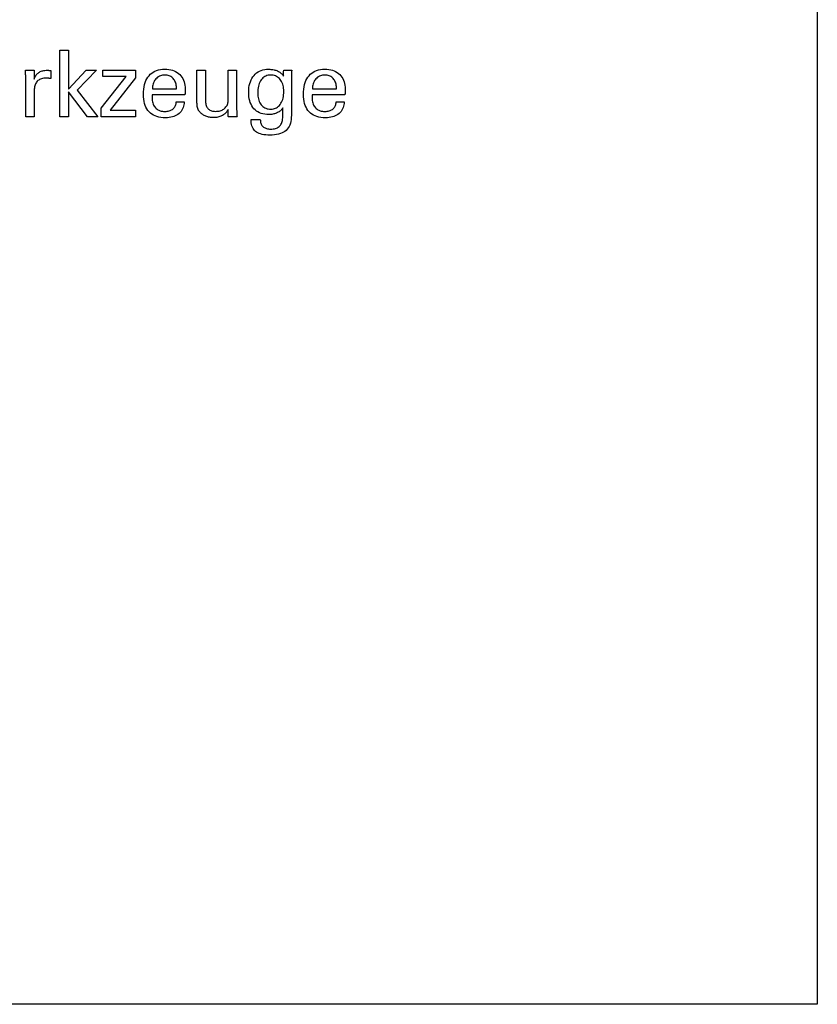
# Model space of a CAD drawing. Extents: x -537 to -250, y 20 to 217.
# Drawn here: x -285 to -250, y 20 to 64 of the extents above; entities that cross this region are included whole.
import ezdxf

# ---------------------------------------------------------------- set-up
doc = ezdxf.new("R2010")
doc.units = 0
doc.layers.add('CK_LEVEL_1', color=7, linetype='CONTINUOUS')

msp = doc.modelspace()

# ---------------------------------------------------------------- linework, layer by layer
at = {"layer": 'CK_LEVEL_1', "color": 6, "linetype": 'CONTINUOUS'}
msp.add_polyline3d([(-537.425, 216.957, 0), (-250.055, 216.957, 0), (-250.055, 20.33, 0), (-537.425, 20.33, 0), (-537.425, 216.957, 0)], dxfattribs=at)
at = {"layer": 'CK_LEVEL_1', "color": 1, "linetype": 'CONTINUOUS'}
for points in [[(-283.062, 59.442, 0), (-283.44, 59.442, 0), (-283.44, 62.375, 0), (-283.062, 62.375, 0), (-283.062, 60.651, 0), (-282.288, 61.491, 0), (-281.827, 61.491, 0), (-282.678, 60.607, 0), (-281.767, 59.442, 0), (-282.23, 59.442, 0), (-283.062, 60.537, 0), (-283.062, 59.442, 0), (-283.062, 59.442, 0)], [(-284.948, 59.442, 0), (-284.948, 59.501, 0), (-284.948, 59.659, 0), (-284.948, 59.888, 0), (-284.948, 60.16, 0), (-284.948, 60.446, 0), (-284.948, 60.718, 0), (-284.948, 60.947, 0), (-284.948, 61.105, 0), (-284.948, 61.164, 0), (-284.948, 61.186, 0), (-284.948, 61.208, 0), (-284.948, 61.229, 0), (-284.948, 61.249, 0), (-284.948, 61.268, 0), (-284.949, 61.287, 0), (-284.949, 61.305, 0), (-284.95, 61.322, 0), (-284.95, 61.339, 0), (-284.951, 61.355, 0), (-284.952, 61.372, 0), (-284.953, 61.388, 0), (-284.953, 61.404, 0), (-284.954, 61.421, 0), (-284.956, 61.437, 0), (-284.957, 61.454, 0), (-284.958, 61.47, 0), (-284.959, 61.486, 0), (-284.946, 61.486, 0), (-284.912, 61.486, 0), (-284.861, 61.486, 0), (-284.802, 61.486, 0), (-284.739, 61.486, 0), (-284.679, 61.486, 0), (-284.629, 61.486, 0), (-284.594, 61.486, 0), (-284.581, 61.486, 0), (-284.581, 61.473, 0), (-284.58, 61.437, 0), (-284.579, 61.385, 0), (-284.578, 61.323, 0), (-284.576, 61.258, 0), (-284.575, 61.196, 0), (-284.574, 61.144, 0), (-284.573, 61.108, 0), (-284.573, 61.095, 0), (-284.56, 61.137, 0), (-284.544, 61.176, 0), (-284.526, 61.214, 0), (-284.506, 61.249, 0), (-284.484, 61.281, 0), (-284.459, 61.311, 0), (-284.433, 61.339, 0), (-284.404, 61.365, 0), (-284.374, 61.388, 0), (-284.34, 61.409, 0), (-284.305, 61.427, 0), (-284.268, 61.443, 0), (-284.228, 61.456, 0), (-284.187, 61.467, 0), (-284.143, 61.475, 0), (-284.097, 61.481, 0), (-284.049, 61.485, 0), (-283.999, 61.486, 0), (-283.989, 61.486, 0), (-283.98, 61.486, 0), (-283.971, 61.486, 0), (-283.962, 61.486, 0), (-283.953, 61.485, 0), (-283.944, 61.485, 0), (-283.935, 61.485, 0), (-283.927, 61.484, 0), (-283.918, 61.484, 0), (-283.909, 61.483, 0), (-283.901, 61.482, 0), (-283.893, 61.481, 0), (-283.884, 61.48, 0), (-283.876, 61.478, 0), (-283.868, 61.477, 0), (-283.859, 61.475, 0), (-283.851, 61.474, 0), (-283.843, 61.472, 0), (-283.843, 61.46, 0), (-283.843, 61.427, 0), (-283.843, 61.381, 0), (-283.843, 61.325, 0), (-283.843, 61.267, 0), (-283.843, 61.211, 0), (-283.843, 61.165, 0), (-283.843, 61.132, 0), (-283.843, 61.12, 0), (-283.857, 61.123, 0), (-283.871, 61.125, 0), (-283.884, 61.128, 0), (-283.896, 61.13, 0), (-283.909, 61.132, 0), (-283.921, 61.133, 0), (-283.933, 61.135, 0), (-283.945, 61.136, 0), (-283.957, 61.138, 0), (-283.968, 61.139, 0), (-283.979, 61.14, 0), (-283.99, 61.141, 0), (-284.001, 61.142, 0), (-284.011, 61.143, 0), (-284.021, 61.143, 0), (-284.031, 61.144, 0), (-284.04, 61.144, 0), (-284.049, 61.144, 0), (-284.104, 61.142, 0), (-284.155, 61.137, 0), (-284.204, 61.128, 0), (-284.25, 61.116, 0), (-284.293, 61.1, 0), (-284.333, 61.08, 0), (-284.371, 61.057, 0), (-284.405, 61.031, 0), (-284.437, 61.001, 0), (-284.465, 60.967, 0), (-284.491, 60.931, 0), (-284.513, 60.892, 0), (-284.531, 60.849, 0), (-284.546, 60.804, 0), (-284.558, 60.755, 0), (-284.566, 60.703, 0), (-284.571, 60.648, 0), (-284.573, 60.591, 0), (-284.573, 60.551, 0), (-284.573, 60.446, 0), (-284.573, 60.293, 0), (-284.573, 60.112, 0), (-284.573, 59.921, 0), (-284.573, 59.74, 0), (-284.573, 59.587, 0), (-284.573, 59.481, 0), (-284.573, 59.442, 0), (-284.586, 59.442, 0), (-284.62, 59.442, 0), (-284.67, 59.442, 0), (-284.729, 59.442, 0), (-284.791, 59.442, 0), (-284.851, 59.442, 0), (-284.9, 59.442, 0), (-284.935, 59.442, 0), (-284.948, 59.442, 0), (-284.948, 59.442, 0), (-284.948, 59.442, 0), (-284.948, 59.442, 0), (-284.948, 59.442, 0), (-284.948, 59.442, 0), (-284.948, 59.442, 0), (-284.948, 59.442, 0), (-284.948, 59.442, 0), (-284.948, 59.442, 0)], [(-281.614, 59.442, 0), (-281.614, 59.82, 0), (-280.524, 61.206, 0), (-281.546, 61.206, 0), (-281.546, 61.486, 0), (-280.109, 61.486, 0), (-280.109, 61.156, 0), (-281.229, 59.73, 0), (-280.113, 59.73, 0), (-280.113, 59.442, 0), (-281.614, 59.442, 0), (-281.614, 59.442, 0)], [(-277.959, 60.098, 0), (-277.962, 60.029, 0), (-277.971, 59.963, 0), (-277.985, 59.9, 0), (-278.005, 59.84, 0), (-278.03, 59.783, 0), (-278.061, 59.729, 0), (-278.097, 59.678, 0), (-278.139, 59.63, 0), (-278.186, 59.586, 0), (-278.238, 59.545, 0), (-278.294, 59.509, 0), (-278.353, 59.478, 0), (-278.416, 59.452, 0), (-278.482, 59.43, 0), (-278.552, 59.414, 0), (-278.626, 59.402, 0), (-278.703, 59.395, 0), (-278.783, 59.392, 0), (-278.887, 59.395, 0), (-278.984, 59.405, 0), (-279.076, 59.421, 0), (-279.162, 59.444, 0), (-279.243, 59.473, 0), (-279.318, 59.509, 0), (-279.387, 59.551, 0), (-279.45, 59.6, 0), (-279.508, 59.655, 0), (-279.559, 59.716, 0), (-279.605, 59.783, 0), (-279.645, 59.857, 0), (-279.678, 59.936, 0), (-279.706, 60.022, 0), (-279.727, 60.113, 0), (-279.742, 60.211, 0), (-279.751, 60.315, 0), (-279.755, 60.424, 0), (-279.752, 60.541, 0), (-279.742, 60.651, 0), (-279.727, 60.756, 0), (-279.706, 60.854, 0), (-279.679, 60.945, 0), (-279.646, 61.031, 0), (-279.607, 61.11, 0), (-279.561, 61.183, 0), (-279.51, 61.249, 0), (-279.454, 61.309, 0), (-279.392, 61.362, 0), (-279.325, 61.408, 0), (-279.253, 61.447, 0), (-279.175, 61.479, 0), (-279.093, 61.504, 0), (-279.005, 61.522, 0), (-278.912, 61.532, 0), (-278.814, 61.536, 0), (-278.723, 61.533, 0), (-278.638, 61.524, 0), (-278.556, 61.509, 0), (-278.479, 61.489, 0), (-278.406, 61.462, 0), (-278.338, 61.43, 0), (-278.274, 61.392, 0), (-278.215, 61.348, 0), (-278.16, 61.298, 0), (-278.109, 61.243, 0), (-278.065, 61.184, 0), (-278.027, 61.121, 0), (-277.995, 61.053, 0), (-277.968, 60.981, 0), (-277.948, 60.905, 0), (-277.933, 60.825, 0), (-277.924, 60.74, 0), (-277.921, 60.651, 0), (-277.921, 60.63, 0), (-277.921, 60.609, 0), (-277.921, 60.59, 0), (-277.921, 60.572, 0), (-277.922, 60.555, 0), (-277.922, 60.54, 0), (-277.922, 60.525, 0), (-277.922, 60.512, 0), (-277.923, 60.5, 0), (-277.923, 60.489, 0), (-277.924, 60.477, 0), (-277.924, 60.466, 0), (-277.925, 60.455, 0), (-277.926, 60.444, 0), (-277.927, 60.433, 0), (-277.927, 60.423, 0), (-277.928, 60.413, 0), (-277.929, 60.402, 0), (-277.979, 60.402, 0), (-278.112, 60.402, 0), (-278.305, 60.402, 0), (-278.533, 60.402, 0), (-278.774, 60.402, 0), (-279.002, 60.402, 0), (-279.195, 60.402, 0), (-279.328, 60.402, 0), (-279.378, 60.402, 0), (-279.378, 60.401, 0), (-279.378, 60.397, 0), (-279.378, 60.392, 0), (-279.378, 60.386, 0), (-279.378, 60.379, 0), (-279.378, 60.373, 0), (-279.378, 60.367, 0), (-279.378, 60.364, 0), (-279.378, 60.362, 0), (-279.378, 60.36, 0), (-279.378, 60.352, 0), (-279.378, 60.341, 0), (-279.378, 60.328, 0), (-279.378, 60.315, 0), (-279.378, 60.302, 0), (-279.378, 60.291, 0), (-279.378, 60.284, 0), (-279.378, 60.281, 0), (-279.376, 60.218, 0), (-279.37, 60.158, 0), (-279.361, 60.102, 0), (-279.349, 60.049, 0), (-279.332, 59.999, 0), (-279.312, 59.953, 0), (-279.288, 59.91, 0), (-279.26, 59.87, 0), (-279.229, 59.833, 0), (-279.194, 59.8, 0), (-279.157, 59.771, 0), (-279.116, 59.745, 0), (-279.072, 59.724, 0), (-279.025, 59.706, 0), (-278.975, 59.692, 0), (-278.922, 59.683, 0), (-278.866, 59.677, 0), (-278.807, 59.675, 0), (-278.758, 59.676, 0), (-278.712, 59.68, 0), (-278.668, 59.687, 0), (-278.626, 59.697, 0), (-278.586, 59.71, 0), (-278.549, 59.725, 0), (-278.514, 59.744, 0), (-278.481, 59.765, 0), (-278.45, 59.789, 0), (-278.423, 59.815, 0), (-278.398, 59.844, 0), (-278.377, 59.874, 0), (-278.358, 59.907, 0), (-278.343, 59.941, 0), (-278.331, 59.978, 0), (-278.322, 60.016, 0), (-278.317, 60.056, 0), (-278.314, 60.098, 0), (-278.302, 60.098, 0), (-278.27, 60.098, 0), (-278.222, 60.098, 0), (-278.166, 60.098, 0), (-278.107, 60.098, 0), (-278.051, 60.098, 0), (-278.004, 60.098, 0), (-277.971, 60.098, 0), (-277.959, 60.098, 0), (-277.959, 60.098, 0), (-277.959, 60.098, 0), (-277.959, 60.098, 0), (-277.959, 60.098, 0), (-277.959, 60.098, 0), (-277.959, 60.098, 0), (-277.959, 60.098, 0), (-277.959, 60.098, 0), (-277.959, 60.098, 0)], [(-279.358, 60.667, 0), (-279.322, 60.667, 0), (-279.225, 60.667, 0), (-279.085, 60.667, 0), (-278.919, 60.667, 0), (-278.744, 60.667, 0), (-278.578, 60.667, 0), (-278.437, 60.667, 0), (-278.341, 60.667, 0), (-278.304, 60.667, 0), (-278.304, 60.669, 0), (-278.304, 60.673, 0), (-278.304, 60.679, 0), (-278.304, 60.686, 0), (-278.304, 60.694, 0), (-278.304, 60.701, 0), (-278.304, 60.707, 0), (-278.304, 60.711, 0), (-278.304, 60.712, 0), (-278.306, 60.768, 0), (-278.311, 60.821, 0), (-278.32, 60.871, 0), (-278.332, 60.919, 0), (-278.348, 60.965, 0), (-278.367, 61.008, 0), (-278.389, 61.049, 0), (-278.415, 61.088, 0), (-278.445, 61.124, 0), (-278.477, 61.156, 0), (-278.511, 61.185, 0), (-278.547, 61.21, 0), (-278.586, 61.231, 0), (-278.626, 61.248, 0), (-278.668, 61.262, 0), (-278.712, 61.271, 0), (-278.759, 61.277, 0), (-278.807, 61.279, 0), (-278.86, 61.277, 0), (-278.911, 61.271, 0), (-278.96, 61.26, 0), (-279.006, 61.246, 0), (-279.051, 61.227, 0), (-279.093, 61.204, 0), (-279.132, 61.177, 0), (-279.17, 61.146, 0), (-279.205, 61.11, 0), (-279.237, 61.071, 0), (-279.266, 61.03, 0), (-279.29, 60.986, 0), (-279.311, 60.939, 0), (-279.328, 60.89, 0), (-279.341, 60.838, 0), (-279.351, 60.784, 0), (-279.357, 60.727, 0), (-279.358, 60.667, 0), (-279.358, 60.667, 0), (-279.358, 60.667, 0), (-279.358, 60.667, 0), (-279.358, 60.667, 0), (-279.358, 60.667, 0), (-279.358, 60.667, 0), (-279.358, 60.667, 0), (-279.358, 60.667, 0), (-279.358, 60.667, 0), (-279.358, 60.667, 0), (-279.358, 60.667, 0), (-279.358, 60.667, 0), (-279.358, 60.667, 0), (-279.358, 60.667, 0), (-279.358, 60.667, 0), (-279.358, 60.667, 0), (-279.358, 60.667, 0), (-279.358, 60.667, 0)], [(-276.027, 59.764, 0), (-276.044, 59.728, 0), (-276.063, 59.694, 0), (-276.085, 59.661, 0), (-276.11, 59.63, 0), (-276.137, 59.601, 0), (-276.167, 59.573, 0), (-276.199, 59.547, 0), (-276.234, 59.523, 0), (-276.271, 59.5, 0), (-276.311, 59.479, 0), (-276.351, 59.461, 0), (-276.393, 59.445, 0), (-276.436, 59.432, 0), (-276.481, 59.421, 0), (-276.527, 59.413, 0), (-276.574, 59.407, 0), (-276.622, 59.403, 0), (-276.672, 59.402, 0), (-276.715, 59.403, 0), (-276.758, 59.406, 0), (-276.801, 59.41, 0), (-276.842, 59.417, 0), (-276.883, 59.425, 0), (-276.923, 59.435, 0), (-276.962, 59.447, 0), (-277, 59.461, 0), (-277.038, 59.476, 0), (-277.074, 59.494, 0), (-277.108, 59.512, 0), (-277.141, 59.532, 0), (-277.172, 59.554, 0), (-277.202, 59.577, 0), (-277.229, 59.601, 0), (-277.255, 59.627, 0), (-277.279, 59.654, 0), (-277.302, 59.682, 0), (-277.313, 59.698, 0), (-277.324, 59.715, 0), (-277.334, 59.733, 0), (-277.343, 59.751, 0), (-277.352, 59.771, 0), (-277.359, 59.791, 0), (-277.366, 59.811, 0), (-277.372, 59.833, 0), (-277.378, 59.855, 0), (-277.382, 59.879, 0), (-277.386, 59.907, 0), (-277.39, 59.939, 0), (-277.393, 59.974, 0), (-277.395, 60.013, 0), (-277.397, 60.055, 0), (-277.398, 60.101, 0), (-277.399, 60.15, 0), (-277.4, 60.203, 0), (-277.4, 60.247, 0), (-277.4, 60.365, 0), (-277.4, 60.536, 0), (-277.4, 60.738, 0), (-277.4, 60.951, 0), (-277.4, 61.154, 0), (-277.4, 61.324, 0), (-277.4, 61.442, 0), (-277.4, 61.486, 0), (-277.387, 61.486, 0), (-277.352, 61.486, 0), (-277.303, 61.486, 0), (-277.244, 61.486, 0), (-277.182, 61.486, 0), (-277.123, 61.486, 0), (-277.073, 61.486, 0), (-277.039, 61.486, 0), (-277.026, 61.486, 0), (-277.026, 61.441, 0), (-277.026, 61.321, 0), (-277.026, 61.147, 0), (-277.026, 60.941, 0), (-277.026, 60.725, 0), (-277.026, 60.518, 0), (-277.026, 60.345, 0), (-277.026, 60.225, 0), (-277.026, 60.18, 0), (-277.024, 60.124, 0), (-277.02, 60.071, 0), (-277.013, 60.022, 0), (-277.004, 59.977, 0), (-276.991, 59.934, 0), (-276.976, 59.896, 0), (-276.958, 59.86, 0), (-276.937, 59.828, 0), (-276.914, 59.8, 0), (-276.888, 59.774, 0), (-276.859, 59.752, 0), (-276.827, 59.732, 0), (-276.791, 59.716, 0), (-276.753, 59.702, 0), (-276.712, 59.692, 0), (-276.668, 59.684, 0), (-276.62, 59.679, 0), (-276.57, 59.678, 0), (-276.518, 59.68, 0), (-276.468, 59.684, 0), (-276.421, 59.692, 0), (-276.375, 59.704, 0), (-276.332, 59.718, 0), (-276.29, 59.736, 0), (-276.251, 59.757, 0), (-276.214, 59.781, 0), (-276.18, 59.809, 0), (-276.148, 59.839, 0), (-276.12, 59.871, 0), (-276.095, 59.905, 0), (-276.074, 59.94, 0), (-276.057, 59.978, 0), (-276.044, 60.017, 0), (-276.035, 60.058, 0), (-276.029, 60.101, 0), (-276.027, 60.146, 0), (-276.027, 60.192, 0), (-276.027, 60.315, 0), (-276.027, 60.493, 0), (-276.027, 60.705, 0), (-276.027, 60.927, 0), (-276.027, 61.139, 0), (-276.027, 61.317, 0), (-276.027, 61.44, 0), (-276.027, 61.486, 0), (-276.014, 61.486, 0), (-275.98, 61.486, 0), (-275.929, 61.486, 0), (-275.87, 61.486, 0), (-275.807, 61.486, 0), (-275.747, 61.486, 0), (-275.697, 61.486, 0), (-275.662, 61.486, 0), (-275.649, 61.486, 0), (-275.649, 61.43, 0), (-275.649, 61.279, 0), (-275.649, 61.061, 0), (-275.649, 60.802, 0), (-275.649, 60.529, 0), (-275.649, 60.271, 0), (-275.649, 60.052, 0), (-275.649, 59.901, 0), (-275.649, 59.845, 0), (-275.649, 59.818, 0), (-275.649, 59.792, 0), (-275.649, 59.767, 0), (-275.649, 59.742, 0), (-275.648, 59.717, 0), (-275.647, 59.694, 0), (-275.647, 59.67, 0), (-275.646, 59.648, 0), (-275.645, 59.626, 0), (-275.644, 59.604, 0), (-275.643, 59.583, 0), (-275.642, 59.562, 0), (-275.64, 59.541, 0), (-275.639, 59.52, 0), (-275.637, 59.5, 0), (-275.635, 59.481, 0), (-275.634, 59.461, 0), (-275.631, 59.442, 0), (-275.645, 59.442, 0), (-275.68, 59.442, 0), (-275.731, 59.442, 0), (-275.792, 59.442, 0), (-275.855, 59.442, 0), (-275.916, 59.442, 0), (-275.967, 59.442, 0), (-276.002, 59.442, 0), (-276.015, 59.442, 0), (-276.016, 59.453, 0), (-276.017, 59.483, 0), (-276.018, 59.525, 0), (-276.02, 59.576, 0), (-276.022, 59.63, 0), (-276.024, 59.68, 0), (-276.026, 59.723, 0), (-276.027, 59.753, 0), (-276.027, 59.764, 0), (-276.027, 59.764, 0), (-276.027, 59.764, 0), (-276.027, 59.764, 0), (-276.027, 59.764, 0), (-276.027, 59.764, 0), (-276.027, 59.764, 0), (-276.027, 59.764, 0), (-276.027, 59.764, 0), (-276.027, 59.764, 0)], [(-273.617, 59.83, 0), (-273.632, 59.803, 0), (-273.65, 59.778, 0), (-273.67, 59.753, 0), (-273.694, 59.729, 0), (-273.72, 59.706, 0), (-273.749, 59.684, 0), (-273.781, 59.663, 0), (-273.816, 59.642, 0), (-273.854, 59.623, 0), (-273.894, 59.604, 0), (-273.933, 59.588, 0), (-273.974, 59.574, 0), (-274.014, 59.562, 0), (-274.055, 59.552, 0), (-274.097, 59.545, 0), (-274.139, 59.539, 0), (-274.181, 59.536, 0), (-274.224, 59.535, 0), (-274.317, 59.538, 0), (-274.406, 59.548, 0), (-274.489, 59.564, 0), (-274.568, 59.586, 0), (-274.641, 59.614, 0), (-274.71, 59.649, 0), (-274.773, 59.691, 0), (-274.832, 59.738, 0), (-274.885, 59.792, 0), (-274.934, 59.852, 0), (-274.977, 59.917, 0), (-275.014, 59.988, 0), (-275.046, 60.065, 0), (-275.071, 60.148, 0), (-275.091, 60.236, 0), (-275.105, 60.33, 0), (-275.114, 60.429, 0), (-275.117, 60.534, 0), (-275.114, 60.633, 0), (-275.105, 60.728, 0), (-275.091, 60.818, 0), (-275.07, 60.903, 0), (-275.044, 60.984, 0), (-275.012, 61.06, 0), (-274.974, 61.132, 0), (-274.93, 61.199, 0), (-274.88, 61.262, 0), (-274.826, 61.318, 0), (-274.767, 61.368, 0), (-274.704, 61.412, 0), (-274.637, 61.448, 0), (-274.567, 61.478, 0), (-274.492, 61.502, 0), (-274.413, 61.519, 0), (-274.33, 61.529, 0), (-274.243, 61.532, 0), (-274.191, 61.531, 0), (-274.141, 61.528, 0), (-274.093, 61.524, 0), (-274.047, 61.517, 0), (-274.002, 61.509, 0), (-273.959, 61.499, 0), (-273.919, 61.487, 0), (-273.88, 61.473, 0), (-273.843, 61.457, 0), (-273.807, 61.44, 0), (-273.774, 61.42, 0), (-273.742, 61.399, 0), (-273.712, 61.376, 0), (-273.684, 61.351, 0), (-273.658, 61.325, 0), (-273.633, 61.296, 0), (-273.61, 61.266, 0), (-273.589, 61.234, 0), (-273.588, 61.243, 0), (-273.587, 61.266, 0), (-273.585, 61.299, 0), (-273.583, 61.339, 0), (-273.581, 61.381, 0), (-273.579, 61.421, 0), (-273.577, 61.454, 0), (-273.575, 61.477, 0), (-273.575, 61.486, 0), (-273.563, 61.486, 0), (-273.53, 61.486, 0), (-273.483, 61.486, 0), (-273.427, 61.486, 0), (-273.369, 61.486, 0), (-273.313, 61.486, 0), (-273.266, 61.486, 0), (-273.233, 61.486, 0), (-273.221, 61.486, 0), (-273.223, 61.467, 0), (-273.224, 61.448, 0), (-273.226, 61.429, 0), (-273.227, 61.409, 0), (-273.228, 61.39, 0), (-273.23, 61.372, 0), (-273.231, 61.353, 0), (-273.232, 61.334, 0), (-273.233, 61.315, 0), (-273.234, 61.296, 0), (-273.235, 61.277, 0), (-273.235, 61.257, 0), (-273.236, 61.236, 0), (-273.236, 61.215, 0), (-273.237, 61.193, 0), (-273.237, 61.171, 0), (-273.237, 61.148, 0), (-273.237, 61.124, 0), (-273.237, 61.069, 0), (-273.237, 60.92, 0), (-273.237, 60.705, 0), (-273.237, 60.45, 0), (-273.237, 60.182, 0), (-273.237, 59.927, 0), (-273.237, 59.711, 0), (-273.237, 59.563, 0), (-273.237, 59.507, 0), (-273.24, 59.409, 0), (-273.248, 59.316, 0), (-273.262, 59.23, 0), (-273.282, 59.15, 0), (-273.307, 59.076, 0), (-273.338, 59.008, 0), (-273.375, 58.946, 0), (-273.417, 58.89, 0), (-273.465, 58.84, 0), (-273.519, 58.796, 0), (-273.58, 58.757, 0), (-273.647, 58.724, 0), (-273.72, 58.695, 0), (-273.8, 58.672, 0), (-273.887, 58.654, 0), (-273.981, 58.641, 0), (-274.081, 58.633, 0), (-274.188, 58.63, 0), (-274.28, 58.632, 0), (-274.367, 58.638, 0), (-274.448, 58.649, 0), (-274.524, 58.663, 0), (-274.593, 58.681, 0), (-274.657, 58.703, 0), (-274.715, 58.73, 0), (-274.768, 58.76, 0), (-274.815, 58.794, 0), (-274.856, 58.833, 0), (-274.892, 58.877, 0), (-274.924, 58.925, 0), (-274.951, 58.978, 0), (-274.973, 59.036, 0), (-274.99, 59.099, 0), (-275.003, 59.166, 0), (-275.011, 59.238, 0), (-275.014, 59.315, 0), (-275, 59.315, 0), (-274.962, 59.315, 0), (-274.908, 59.315, 0), (-274.844, 59.315, 0), (-274.777, 59.315, 0), (-274.713, 59.315, 0), (-274.659, 59.315, 0), (-274.622, 59.315, 0), (-274.608, 59.315, 0), (-274.605, 59.27, 0), (-274.6, 59.228, 0), (-274.592, 59.189, 0), (-274.582, 59.152, 0), (-274.568, 59.117, 0), (-274.552, 59.085, 0), (-274.534, 59.056, 0), (-274.512, 59.028, 0), (-274.488, 59.003, 0), (-274.461, 58.981, 0), (-274.432, 58.961, 0), (-274.399, 58.944, 0), (-274.364, 58.93, 0), (-274.327, 58.918, 0), (-274.286, 58.909, 0), (-274.243, 58.902, 0), (-274.198, 58.898, 0), (-274.149, 58.897, 0), (-274.091, 58.899, 0), (-274.036, 58.904, 0), (-273.984, 58.912, 0), (-273.936, 58.924, 0), (-273.891, 58.939, 0), (-273.85, 58.957, 0), (-273.812, 58.979, 0), (-273.778, 59.004, 0), (-273.748, 59.032, 0), (-273.72, 59.063, 0), (-273.696, 59.098, 0), (-273.675, 59.137, 0), (-273.657, 59.18, 0), (-273.643, 59.226, 0), (-273.632, 59.275, 0), (-273.624, 59.329, 0), (-273.619, 59.386, 0), (-273.617, 59.446, 0), (-273.617, 59.459, 0), (-273.617, 59.495, 0), (-273.617, 59.546, 0), (-273.617, 59.606, 0), (-273.617, 59.67, 0), (-273.617, 59.73, 0), (-273.617, 59.781, 0), (-273.617, 59.817, 0), (-273.617, 59.83, 0), (-273.617, 59.83, 0), (-273.617, 59.83, 0), (-273.617, 59.83, 0), (-273.617, 59.83, 0), (-273.617, 59.83, 0), (-273.617, 59.83, 0), (-273.617, 59.83, 0), (-273.617, 59.83, 0), (-273.617, 59.83, 0)], [(-273.572, 60.554, 0), (-273.574, 60.625, 0), (-273.579, 60.694, 0), (-273.589, 60.759, 0), (-273.602, 60.82, 0), (-273.62, 60.879, 0), (-273.641, 60.934, 0), (-273.667, 60.986, 0), (-273.696, 61.034, 0), (-273.729, 61.08, 0), (-273.766, 61.121, 0), (-273.805, 61.157, 0), (-273.846, 61.188, 0), (-273.89, 61.215, 0), (-273.937, 61.236, 0), (-273.986, 61.253, 0), (-274.038, 61.265, 0), (-274.092, 61.273, 0), (-274.149, 61.275, 0), (-274.206, 61.273, 0), (-274.26, 61.265, 0), (-274.312, 61.252, 0), (-274.361, 61.234, 0), (-274.407, 61.21, 0), (-274.451, 61.182, 0), (-274.491, 61.148, 0), (-274.53, 61.109, 0), (-274.565, 61.065, 0), (-274.598, 61.016, 0), (-274.627, 60.964, 0), (-274.652, 60.908, 0), (-274.673, 60.848, 0), (-274.691, 60.784, 0), (-274.704, 60.716, 0), (-274.714, 60.645, 0), (-274.719, 60.57, 0), (-274.721, 60.492, 0), (-274.719, 60.42, 0), (-274.713, 60.351, 0), (-274.704, 60.286, 0), (-274.69, 60.224, 0), (-274.673, 60.166, 0), (-274.651, 60.111, 0), (-274.626, 60.059, 0), (-274.597, 60.011, 0), (-274.564, 59.967, 0), (-274.527, 59.926, 0), (-274.488, 59.89, 0), (-274.447, 59.859, 0), (-274.403, 59.832, 0), (-274.356, 59.811, 0), (-274.306, 59.794, 0), (-274.254, 59.782, 0), (-274.199, 59.775, 0), (-274.142, 59.772, 0), (-274.086, 59.775, 0), (-274.032, 59.783, 0), (-273.981, 59.796, 0), (-273.932, 59.814, 0), (-273.886, 59.837, 0), (-273.843, 59.866, 0), (-273.802, 59.899, 0), (-273.764, 59.938, 0), (-273.728, 59.982, 0), (-273.695, 60.031, 0), (-273.666, 60.083, 0), (-273.641, 60.139, 0), (-273.62, 60.199, 0), (-273.602, 60.262, 0), (-273.589, 60.329, 0), (-273.579, 60.4, 0), (-273.574, 60.475, 0), (-273.572, 60.554, 0), (-273.572, 60.554, 0), (-273.572, 60.554, 0), (-273.572, 60.554, 0), (-273.572, 60.554, 0), (-273.572, 60.554, 0), (-273.572, 60.554, 0), (-273.572, 60.554, 0), (-273.572, 60.554, 0), (-273.572, 60.554, 0), (-273.572, 60.554, 0), (-273.572, 60.554, 0), (-273.572, 60.554, 0), (-273.572, 60.554, 0), (-273.572, 60.554, 0), (-273.572, 60.554, 0), (-273.572, 60.554, 0), (-273.572, 60.554, 0), (-273.572, 60.554, 0)], [(-270.907, 60.098, 0), (-270.91, 60.029, 0), (-270.918, 59.963, 0), (-270.933, 59.9, 0), (-270.952, 59.84, 0), (-270.978, 59.783, 0), (-271.008, 59.729, 0), (-271.045, 59.678, 0), (-271.087, 59.63, 0), (-271.134, 59.586, 0), (-271.186, 59.545, 0), (-271.241, 59.509, 0), (-271.301, 59.478, 0), (-271.363, 59.452, 0), (-271.43, 59.43, 0), (-271.5, 59.414, 0), (-271.573, 59.402, 0), (-271.651, 59.395, 0), (-271.731, 59.392, 0), (-271.835, 59.395, 0), (-271.932, 59.405, 0), (-272.024, 59.421, 0), (-272.11, 59.444, 0), (-272.191, 59.473, 0), (-272.266, 59.509, 0), (-272.335, 59.551, 0), (-272.398, 59.6, 0), (-272.455, 59.655, 0), (-272.507, 59.716, 0), (-272.553, 59.783, 0), (-272.592, 59.857, 0), (-272.626, 59.936, 0), (-272.653, 60.022, 0), (-272.675, 60.113, 0), (-272.69, 60.211, 0), (-272.699, 60.315, 0), (-272.702, 60.424, 0), (-272.699, 60.541, 0), (-272.69, 60.651, 0), (-272.675, 60.756, 0), (-272.654, 60.854, 0), (-272.627, 60.945, 0), (-272.593, 61.031, 0), (-272.554, 61.11, 0), (-272.509, 61.183, 0), (-272.458, 61.249, 0), (-272.402, 61.309, 0), (-272.34, 61.362, 0), (-272.273, 61.408, 0), (-272.2, 61.447, 0), (-272.123, 61.479, 0), (-272.04, 61.504, 0), (-271.952, 61.522, 0), (-271.859, 61.532, 0), (-271.761, 61.536, 0), (-271.671, 61.533, 0), (-271.585, 61.524, 0), (-271.504, 61.509, 0), (-271.427, 61.489, 0), (-271.354, 61.462, 0), (-271.286, 61.43, 0), (-271.222, 61.392, 0), (-271.162, 61.348, 0), (-271.107, 61.298, 0), (-271.057, 61.243, 0), (-271.013, 61.184, 0), (-270.975, 61.121, 0), (-270.942, 61.053, 0), (-270.916, 60.981, 0), (-270.895, 60.905, 0), (-270.88, 60.825, 0), (-270.872, 60.74, 0), (-270.869, 60.651, 0), (-270.869, 60.63, 0), (-270.869, 60.609, 0), (-270.869, 60.59, 0), (-270.869, 60.572, 0), (-270.869, 60.555, 0), (-270.87, 60.54, 0), (-270.87, 60.525, 0), (-270.87, 60.512, 0), (-270.871, 60.5, 0), (-270.871, 60.489, 0), (-270.871, 60.477, 0), (-270.872, 60.466, 0), (-270.873, 60.455, 0), (-270.873, 60.444, 0), (-270.874, 60.433, 0), (-270.875, 60.423, 0), (-270.876, 60.413, 0), (-270.877, 60.402, 0), (-270.926, 60.402, 0), (-271.06, 60.402, 0), (-271.252, 60.402, 0), (-271.481, 60.402, 0), (-271.721, 60.402, 0), (-271.95, 60.402, 0), (-272.143, 60.402, 0), (-272.276, 60.402, 0), (-272.326, 60.402, 0), (-272.326, 60.401, 0), (-272.326, 60.397, 0), (-272.326, 60.392, 0), (-272.326, 60.386, 0), (-272.326, 60.379, 0), (-272.326, 60.373, 0), (-272.326, 60.367, 0), (-272.326, 60.364, 0), (-272.326, 60.362, 0), (-272.326, 60.36, 0), (-272.326, 60.352, 0), (-272.326, 60.341, 0), (-272.326, 60.328, 0), (-272.326, 60.315, 0), (-272.326, 60.302, 0), (-272.326, 60.291, 0), (-272.326, 60.284, 0), (-272.326, 60.281, 0), (-272.324, 60.218, 0), (-272.318, 60.158, 0), (-272.309, 60.102, 0), (-272.296, 60.049, 0), (-272.28, 59.999, 0), (-272.26, 59.953, 0), (-272.236, 59.91, 0), (-272.208, 59.87, 0), (-272.177, 59.833, 0), (-272.142, 59.8, 0), (-272.105, 59.771, 0), (-272.064, 59.745, 0), (-272.02, 59.724, 0), (-271.973, 59.706, 0), (-271.923, 59.692, 0), (-271.87, 59.683, 0), (-271.814, 59.677, 0), (-271.755, 59.675, 0), (-271.706, 59.676, 0), (-271.66, 59.68, 0), (-271.615, 59.687, 0), (-271.573, 59.697, 0), (-271.534, 59.71, 0), (-271.496, 59.725, 0), (-271.461, 59.744, 0), (-271.428, 59.765, 0), (-271.398, 59.789, 0), (-271.37, 59.815, 0), (-271.345, 59.844, 0), (-271.324, 59.874, 0), (-271.306, 59.907, 0), (-271.291, 59.941, 0), (-271.279, 59.978, 0), (-271.27, 60.016, 0), (-271.265, 60.056, 0), (-271.262, 60.098, 0), (-271.25, 60.098, 0), (-271.217, 60.098, 0), (-271.17, 60.098, 0), (-271.114, 60.098, 0), (-271.055, 60.098, 0), (-270.999, 60.098, 0), (-270.951, 60.098, 0), (-270.919, 60.098, 0), (-270.907, 60.098, 0), (-270.907, 60.098, 0), (-270.907, 60.098, 0), (-270.907, 60.098, 0), (-270.907, 60.098, 0), (-270.907, 60.098, 0), (-270.907, 60.098, 0), (-270.907, 60.098, 0), (-270.907, 60.098, 0), (-270.907, 60.098, 0)], [(-272.306, 60.667, 0), (-272.27, 60.667, 0), (-272.173, 60.667, 0), (-272.033, 60.667, 0), (-271.867, 60.667, 0), (-271.692, 60.667, 0), (-271.526, 60.667, 0), (-271.386, 60.667, 0), (-271.289, 60.667, 0), (-271.252, 60.667, 0), (-271.252, 60.669, 0), (-271.252, 60.673, 0), (-271.252, 60.679, 0), (-271.252, 60.686, 0), (-271.252, 60.694, 0), (-271.252, 60.701, 0), (-271.252, 60.707, 0), (-271.252, 60.711, 0), (-271.252, 60.712, 0), (-271.254, 60.768, 0), (-271.259, 60.821, 0), (-271.268, 60.871, 0), (-271.28, 60.919, 0), (-271.295, 60.965, 0), (-271.314, 61.008, 0), (-271.337, 61.049, 0), (-271.363, 61.088, 0), (-271.393, 61.124, 0), (-271.425, 61.156, 0), (-271.459, 61.185, 0), (-271.495, 61.21, 0), (-271.533, 61.231, 0), (-271.573, 61.248, 0), (-271.616, 61.262, 0), (-271.66, 61.271, 0), (-271.706, 61.277, 0), (-271.755, 61.279, 0), (-271.808, 61.277, 0), (-271.859, 61.271, 0), (-271.908, 61.26, 0), (-271.954, 61.246, 0), (-271.999, 61.227, 0), (-272.041, 61.204, 0), (-272.08, 61.177, 0), (-272.118, 61.146, 0), (-272.153, 61.11, 0), (-272.185, 61.071, 0), (-272.213, 61.03, 0), (-272.238, 60.986, 0), (-272.259, 60.939, 0), (-272.276, 60.89, 0), (-272.289, 60.838, 0), (-272.299, 60.784, 0), (-272.305, 60.727, 0), (-272.306, 60.667, 0), (-272.306, 60.667, 0), (-272.306, 60.667, 0), (-272.306, 60.667, 0), (-272.306, 60.667, 0), (-272.306, 60.667, 0), (-272.306, 60.667, 0), (-272.306, 60.667, 0), (-272.306, 60.667, 0), (-272.306, 60.667, 0), (-272.306, 60.667, 0), (-272.306, 60.667, 0), (-272.306, 60.667, 0), (-272.306, 60.667, 0), (-272.306, 60.667, 0), (-272.306, 60.667, 0), (-272.306, 60.667, 0), (-272.306, 60.667, 0), (-272.306, 60.667, 0)]]:
    msp.add_polyline3d(points, dxfattribs=at)

doc.saveas('drawing.dxf')
